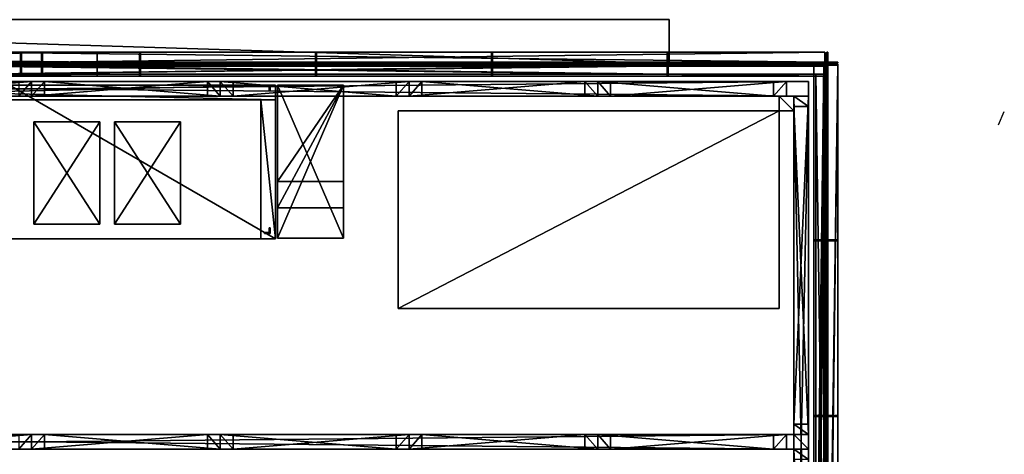
# Model space of a CAD drawing. Units: inches. Extents: x 331 to 993, y -1570 to -943.
# Drawn here: x 741 to 875, y -1487 to -1428 of the extents above; entities that cross this region are included whole.
import ezdxf

# ---------------------------------------------------------------- set-up
doc = ezdxf.new("R2010")
doc.units = ezdxf.units.IN
doc.header["$MEASUREMENT"] = 0
for name, color, linetype in [('bar', 7, 'Continuous'), ('bar angles', 7, 'Continuous'), ('bar stools', 7, 'Continuous'), ('bar structure', 7, 'Continuous'), ('Default', 7, 'Continuous')]:
    doc.layers.add(name, color=color, linetype=linetype)

# ---------------------------------------------------------------- blocks, each defined once
blk = doc.blocks.new('Block 73')
at = {"layer": 'Default'}
for points in [[(0, 0), (-0.14, -0.14), (-0.14, 1.36)], [(0, 0, -44.85), (-0.14, 1.36, -44.85), (-0.14, -0.14, -44.85)], [(-0.14, 1.36, -44.85), (0, 1.36), (-0.14, 1.36)], [(-0.14, 1.36, -44.85), (0, 1.36, -44.85), (0, 1.36)], [(0, 0, -44.85), (0, 1.36, -44.85), (-0.14, 1.36, -44.85)], [(-0.14, 1.36), (0, 1.36), (0, 0)], [(-0.14, 1.36, -44.85), (-0.14, 1.36), (-0.14, -0.14)], [(-0.14, -0.14), (-0.14, -0.14, -44.85), (-0.14, 1.36, -44.85)], [(0, 0, -44.85), (0, 0), (0, 1.36)], [(0, 1.36), (0, 1.36, -44.85), (0, 0, -44.85)], [(-0.14, -0.14, -44.85), (1.36, -0.14, -44.85), (0, 0, -44.85)], [(0, 0), (1.36, -0.14), (-0.14, -0.14)], [(0, 0), (1.36, 0), (1.36, -0.14)], [(1.36, -0.14, -44.85), (1.36, 0, -44.85), (0, 0, -44.85)], [(1.36, 0, -44.85), (1.36, 0), (0, 0)], [(0, 0), (0, 0, -44.85), (1.36, 0, -44.85)], [(1.36, 0, -44.85), (1.36, -0.14), (1.36, 0)], [(1.36, 0, -44.85), (1.36, -0.14, -44.85), (1.36, -0.14)], [(-0.14, -0.14, -44.85), (-0.14, -0.14), (1.36, -0.14)], [(1.36, -0.14), (1.36, -0.14, -44.85), (-0.14, -0.14, -44.85)]]:
    blk.add_3dface(points, dxfattribs=at)
blk = doc.blocks.new('Block 74')
at = {"layer": 'Default'}
for points in [[(-1.36, 0), (-1.36, 0.14, 44.85), (-1.36, 0, 44.85)], [(-1.36, 0), (-1.36, 0.14), (-1.36, 0.14, 44.85)], [(0, 0, 44.85), (-1.36, 0, 44.85), (-1.36, 0.14, 44.85)], [(-1.36, 0.14), (-1.36, 0), (0, 0)], [(0.14, 0.14), (-1.36, 0.14), (0, 0)], [(-1.36, 0.14, 44.85), (0.14, 0.14, 44.85), (0, 0, 44.85)], [(-1.36, 0.14, 44.85), (-1.36, 0.14), (0.14, 0.14)], [(0.14, 0.14), (0.14, 0.14, 44.85), (-1.36, 0.14, 44.85)], [(0, 0, 44.85), (0, 0), (-1.36, 0)], [(-1.36, 0), (-1.36, 0, 44.85), (0, 0, 44.85)], [(0, 0), (0.14, -1.36), (0.14, 0.14)], [(0.14, 0.14, 44.85), (0.14, -1.36, 44.85), (0, 0, 44.85)], [(0, 0), (0, -1.36), (0.14, -1.36)], [(0.14, -1.36, 44.85), (0, -1.36, 44.85), (0, 0, 44.85)], [(0, -1.36, 44.85), (0, -1.36), (0, 0)], [(0, 0), (0, 0, 44.85), (0, -1.36, 44.85)], [(0.14, 0.14, 44.85), (0.14, 0.14), (0.14, -1.36)], [(0.14, -1.36), (0.14, -1.36, 44.85), (0.14, 0.14, 44.85)], [(0.14, -1.36), (0, -1.36, 44.85), (0.14, -1.36, 44.85)], [(0.14, -1.36), (0, -1.36), (0, -1.36, 44.85)]]:
    blk.add_3dface(points, dxfattribs=at)
blk = doc.blocks.new('Block 79')
at = {"layer": 'Default'}
for points in [[(0, 1.36), (0, 0, -0.14), (0, 1.5, -0.14)], [(0, 1.5, 1.36), (0, 1.36), (0, 1.5, -0.14)], [(0, 1.5, 1.36), (0, 1.36, 1.36), (0, 1.36)], [(117.43, 1.36, 1.36), (0, 1.36, 1.36), (0, 1.5, 1.36)], [(0, 1.5, 1.36), (117.43, 1.5, 1.36), (117.43, 1.36, 1.36)], [(117.43, 1.5, -0.14), (0, 1.5, -0.14), (0, 0, -0.14)], [(117.43, 1.5, 1.36), (0, 1.5, 1.36), (0, 1.5, -0.14)], [(0, 0, -0.14), (117.43, 0, -0.14), (117.43, 1.5, -0.14)], [(0, 1.5, -0.14), (117.43, 1.5, -0.14), (117.43, 1.5, 1.36)], [(0, 0), (0, 1.36), (117.43, 1.36)], [(0, 1.36), (0, 0), (0, 0, -0.14)], [(117.43, 1.36), (0, 1.36), (0, 1.36, 1.36)], [(0, 0), (117.43, 1.36), (117.43, 0)], [(0, 1.36, 1.36), (117.43, 1.36, 1.36), (117.43, 1.36)], [(117.43, 1.5, -0.14), (117.43, 0, -0.14), (117.43, 1.36)], [(117.43, 1.5, 1.36), (117.43, 1.5, -0.14), (117.43, 1.36)], [(117.43, 1.36), (117.43, 1.36, 1.36), (117.43, 1.5, 1.36)], [(117.43, 0, -0.14), (117.43, 0), (117.43, 1.36)], [(117.43, 0, -0.14), (0, 0, -0.14), (0, 0)], [(0, 0), (117.43, 0), (117.43, 0, -0.14)]]:
    blk.add_3dface(points, dxfattribs=at)
blk = doc.blocks.new('Block 80')
at = {"layer": 'Default'}
for points in [[(0, 1.36, 1.5), (0, 1.36, 1.36), (117.165, 1.36, 1.36)], [(0, -0.14, 1.5), (0, 1.36, 1.5), (117.165, 1.36, 1.5)], [(0, 1.36, 1.36), (117.165, 0, 1.36), (117.165, 1.36, 1.36)], [(0, 1.36, 1.36), (0, 0, 1.36), (117.165, 0, 1.36)], [(0, 1.36, 1.5), (117.165, 1.36, 1.36), (117.165, 1.36, 1.5)], [(0, -0.14, 1.5), (117.165, 1.36, 1.5), (117.165, -0.14, 1.5)], [(0, 0, 1.36), (0, 1.36, 1.5), (0, -0.14, 1.5)], [(0, 0, 1.36), (0, 1.36, 1.36), (0, 1.36, 1.5)], [(117.165, -0.14, 1.5), (117.165, 1.36, 1.5), (117.165, 0, 1.36)], [(117.165, 1.36, 1.5), (117.165, 1.36, 1.36), (117.165, 0, 1.36)], [(0, 0), (0, -0.14), (117.165, -0.14)], [(0, 0, 1.36), (117.165, 0), (117.165, 0, 1.36)], [(0, 0, 1.36), (0, 0), (117.165, 0)], [(0, 0), (117.165, -0.14), (117.165, 0)], [(0, -0.14), (0, 0, 1.36), (0, -0.14, 1.5)], [(0, -0.14), (0, 0), (0, 0, 1.36)], [(117.165, -0.14), (117.165, -0.14, 1.5), (117.165, 0, 1.36)], [(117.165, 0, 1.36), (117.165, 0), (117.165, -0.14)], [(0, -0.14), (0, -0.14, 1.5), (117.165, -0.14, 1.5)], [(0, -0.14), (117.165, -0.14, 1.5), (117.165, -0.14)]]:
    blk.add_3dface(points, dxfattribs=at)
blk = doc.blocks.new('Block 81')
at = {"layer": 'Default'}
for points in [[(0, 0), (0, 0.14, -1.36), (0, 0.14, 0.14)], [(0, 0), (0, 0, -1.36), (0, 0.14, -1.36)], [(0, 0.14, 0.14), (0, -1.36, 0.14), (0, 0)], [(117.165, 0.14, -1.36), (0, 0.14, -1.36), (0, 0, -1.36)], [(0, 0, -1.36), (117.165, 0, -1.36), (117.165, 0.14, -1.36)], [(117.165, -1.36, 0.14), (0, -1.36, 0.14), (0, 0.14, 0.14)], [(117.165, 0.14, 0.14), (0, 0.14, 0.14), (0, 0.14, -1.36)], [(0, 0.14, 0.14), (117.165, 0.14, 0.14), (117.165, -1.36, 0.14)], [(0, 0.14, -1.36), (117.165, 0.14, -1.36), (117.165, 0.14, 0.14)], [(0, 0, -1.36), (117.165, 0), (117.165, 0, -1.36)], [(0, 0), (117.165, -1.36), (117.165, 0)], [(0, 0, -1.36), (0, 0), (117.165, 0)], [(0, 0), (0, -1.36), (117.165, -1.36)], [(0, -1.36, 0.14), (0, -1.36), (0, 0)], [(117.165, 0.14, -1.36), (117.165, 0, -1.36), (117.165, 0)], [(117.165, 0.14, 0.14), (117.165, 0.14, -1.36), (117.165, 0)], [(117.165, -1.36, 0.14), (117.165, 0.14, 0.14), (117.165, 0)], [(117.165, 0), (117.165, -1.36), (117.165, -1.36, 0.14)], [(117.165, -1.36), (0, -1.36), (0, -1.36, 0.14)], [(0, -1.36, 0.14), (117.165, -1.36, 0.14), (117.165, -1.36)]]:
    blk.add_3dface(points, dxfattribs=at)

msp = doc.modelspace()

# ---------------------------------------------------------------- linework, layer by layer
at = {"layer": 'bar'}
for points in [[(775.527891, -1438.930381), (775.527891, -1436.930381), (688.527891, -1436.930381)], [(688.527891, -1436.930381), (688.527891, -1438.930381), (775.527891, -1438.930381)], [(775.527891, -1436.930381, 0.5), (775.527891, -1438.930381, 0.5), (688.527891, -1438.930381, 0.5)], [(775.527891, -1436.930381, 0.5), (688.527891, -1438.930381, 0.5), (688.527891, -1436.930381, 0.5)], [(688.527891, -1436.930381), (775.527891, -1436.930381), (775.527891, -1436.930381, 0.5)], [(775.527891, -1436.930381, 0.5), (688.527891, -1436.930381, 0.5), (688.527891, -1436.930381)], [(775.527891, -1457.930381, 23.75), (775.527891, -1436.930381, 23.75), (739.194558, -1436.930381, 23.75)], [(739.194558, -1436.930381, 23.75), (739.194558, -1457.930381, 23.75), (775.527891, -1457.930381, 23.75)], [(775.527891, -1457.930381, 24.75), (739.194558, -1457.930381, 24.75), (739.194558, -1436.930381, 24.75)], [(739.194558, -1436.930381, 24.75), (775.527891, -1436.930381, 24.75), (775.527891, -1457.930381, 24.75)], [(739.194558, -1436.930381, 23.75), (775.527891, -1436.930381, 23.75), (775.527891, -1436.930381, 24.75)], [(775.527891, -1436.930381, 24.75), (739.194558, -1436.930381, 24.75), (739.194558, -1436.930381, 23.75)], [(774.777891, -1436.930381, 0.628), (774.777891, -1436.930381, 23.75), (774.027891, -1436.930381, 23.75)], [(774.027891, -1436.930381, 23.75), (774.027891, -1436.930381, 0.628), (774.777891, -1436.930381, 0.628)], [(774.027891, -1436.930381, 0.628), (774.027891, -1436.930381, 23.75), (774.027891, -1437.055381, 23.75)], [(774.027891, -1437.055381, 23.75), (774.027891, -1437.055381, 0.628), (774.027891, -1436.930381, 0.628)], [(774.027891, -1436.930381, 0.628), (774.027891, -1437.055381, 0.628), (774.652891, -1437.055381, 0.628)], [(774.777891, -1436.930381, 0.628), (774.027891, -1436.930381, 0.628), (774.652891, -1437.055381, 0.628)], [(774.652891, -1437.055381, 23.75), (774.027891, -1437.055381, 23.75), (774.027891, -1436.930381, 23.75)], [(774.652891, -1437.055381, 23.75), (774.027891, -1436.930381, 23.75), (774.777891, -1436.930381, 23.75)], [(774.027891, -1437.055381, 23.75), (774.652891, -1437.055381, 23.75), (774.652891, -1437.055381, 0.628)], [(774.027891, -1437.055381, 23.75), (774.652891, -1437.055381, 0.628), (774.027891, -1437.055381, 0.628)], [(774.777891, -1437.680381, 0.628), (774.777891, -1436.930381, 0.628), (774.652891, -1437.055381, 0.628)], [(774.777891, -1436.930381, 23.75), (774.777891, -1437.680381, 23.75), (774.652891, -1437.055381, 23.75)], [(774.652891, -1437.055381, 23.75), (774.652891, -1437.680381, 23.75), (774.652891, -1437.680381, 0.628)], [(774.652891, -1437.055381, 23.75), (774.652891, -1437.680381, 0.628), (774.652891, -1437.055381, 0.628)], [(774.777891, -1437.680381, 0.628), (774.652891, -1437.055381, 0.628), (774.652891, -1437.680381, 0.628)], [(774.777891, -1437.680381, 23.75), (774.652891, -1437.680381, 23.75), (774.652891, -1437.055381, 23.75)], [(774.777891, -1437.680381, 0.628), (774.777891, -1437.680381, 23.75), (774.777891, -1436.930381, 23.75)], [(774.777891, -1436.930381, 23.75), (774.777891, -1436.930381, 0.628), (774.777891, -1437.680381, 0.628)], [(775.527891, -1436.930381), (775.527891, -1438.930381), (775.527891, -1438.930381, 0.5)], [(775.527891, -1438.930381, 0.5), (775.527891, -1436.930381, 0.5), (775.527891, -1436.930381)], [(775.527891, -1436.930381, 23.75), (775.527891, -1457.930381, 23.75), (775.527891, -1457.930381, 24.75)], [(775.527891, -1457.930381, 24.75), (775.527891, -1436.930381, 24.75), (775.527891, -1436.930381, 23.75)], [(775.777891, -1453.680381, 4.75), (784.777891, -1453.680381, 4.75), (784.777891, -1436.930381, 4.75)], [(784.777891, -1436.930381, 4.75), (775.777891, -1436.930381, 4.75), (775.777891, -1453.680381, 4.75)], [(784.777891, -1436.930381, 5.5), (784.777891, -1453.680381, 5.5), (775.777891, -1453.680381, 5.5)], [(775.777891, -1453.680381, 5.5), (775.777891, -1436.930381, 5.5), (784.777891, -1436.930381, 5.5)], [(775.777891, -1436.930381, 4.75), (784.777891, -1436.930381, 4.75), (784.777891, -1436.930381, 5.5)], [(784.777891, -1436.930381, 5.5), (775.777891, -1436.930381, 5.5), (775.777891, -1436.930381, 4.75)], [(775.777891, -1453.680381, 4.75), (775.777891, -1436.930381, 4.75), (775.777891, -1436.930381, 5.5)], [(775.777891, -1436.930381, 5.5), (775.777891, -1453.680381, 5.5), (775.777891, -1453.680381, 4.75)], [(775.777891, -1450.070381, 4.75), (784.777891, -1450.070381, 4.75), (784.777891, -1436.930381, 4.75)], [(784.777891, -1436.930381, 4.75), (775.777891, -1436.930381, 4.75), (775.777891, -1450.070381, 4.75)], [(784.777891, -1436.930381, 17.5), (784.777891, -1450.070381, 17.5), (775.777891, -1450.070381, 17.5)], [(775.777891, -1450.070381, 17.5), (775.777891, -1436.930381, 17.5), (784.777891, -1436.930381, 17.5)], [(775.777891, -1436.930381, 4.75), (784.777891, -1436.930381, 4.75), (784.777891, -1436.930381, 17.5)], [(784.777891, -1436.930381, 17.5), (775.777891, -1436.930381, 17.5), (775.777891, -1436.930381, 4.75)], [(775.777891, -1450.070381, 4.75), (775.777891, -1436.930381, 4.75), (775.777891, -1436.930381, 17.5)], [(775.777891, -1436.930381, 17.5), (775.777891, -1450.070381, 17.5), (775.777891, -1450.070381, 4.75)], [(784.777891, -1457.820381, 17.5), (784.777891, -1436.930381, 17.5), (775.777891, -1436.930381, 17.5)], [(784.777891, -1457.820381, 17.5), (775.777891, -1436.930381, 17.5), (775.777891, -1457.820381, 17.5)], [(784.777891, -1436.930381, 31), (784.777891, -1457.820381, 31), (775.777891, -1457.820381, 31)], [(775.777891, -1457.820381, 31), (775.777891, -1436.930381, 31), (784.777891, -1436.930381, 31)], [(775.777891, -1436.930381, 17.5), (784.777891, -1436.930381, 17.5), (784.777891, -1436.930381, 31)], [(784.777891, -1436.930381, 31), (775.777891, -1436.930381, 31), (775.777891, -1436.930381, 17.5)], [(775.777891, -1457.820381, 17.5), (775.777891, -1436.930381, 17.5), (775.777891, -1436.930381, 31)], [(775.777891, -1436.930381, 31), (775.777891, -1457.820381, 31), (775.777891, -1457.820381, 17.5)], [(784.777891, -1436.930381, 4.75), (784.777891, -1453.680381, 4.75), (784.777891, -1453.680381, 5.5)], [(784.777891, -1453.680381, 5.5), (784.777891, -1436.930381, 5.5), (784.777891, -1436.930381, 4.75)], [(784.777891, -1436.930381, 4.75), (784.777891, -1450.070381, 4.75), (784.777891, -1450.070381, 17.5)], [(784.777891, -1450.070381, 17.5), (784.777891, -1436.930381, 17.5), (784.777891, -1436.930381, 4.75)], [(784.777891, -1436.930381, 17.5), (784.777891, -1457.820381, 17.5), (784.777891, -1457.820381, 31)], [(784.777891, -1457.820381, 31), (784.777891, -1436.930381, 31), (784.777891, -1436.930381, 17.5)], [(775.527891, -1438.930381), (688.527891, -1438.930381), (688.527891, -1438.930381, 0.5)], [(688.527891, -1438.930381, 0.5), (775.527891, -1438.930381, 0.5), (775.527891, -1438.930381)], [(775.527891, -1457.930381), (775.527891, -1438.930381), (773.527891, -1438.930381)], [(773.527891, -1438.930381), (773.527891, -1457.930381), (775.527891, -1457.930381)], [(773.527891, -1438.930381, 0.5), (775.527891, -1438.930381, 0.5), (775.527891, -1457.930381, 0.5)], [(775.527891, -1457.930381, 0.5), (773.527891, -1457.930381, 0.5), (773.527891, -1438.930381, 0.5)], [(775.527891, -1438.930381), (775.527891, -1438.930381, 0.5), (773.527891, -1438.930381, 0.5)], [(775.527891, -1438.930381), (773.527891, -1438.930381, 0.5), (773.527891, -1438.930381)], [(773.527891, -1457.930381), (773.527891, -1438.930381), (773.527891, -1438.930381, 0.5)], [(773.527891, -1438.930381, 0.5), (773.527891, -1457.930381, 0.5), (773.527891, -1457.930381)], [(774.652891, -1437.680381, 0.628), (774.652891, -1437.680381, 23.75), (774.777891, -1437.680381, 23.75)], [(774.777891, -1437.680381, 23.75), (774.777891, -1437.680381, 0.628), (774.652891, -1437.680381, 0.628)], [(775.527891, -1438.930381), (775.527891, -1457.930381), (775.527891, -1457.930381, 0.5)], [(775.527891, -1457.930381, 0.5), (775.527891, -1438.930381, 0.5), (775.527891, -1438.930381)], [(846.227891, -1440.430381), (846.227891, -1438.430381), (844.227891, -1438.430381)], [(844.227891, -1438.430381), (844.227891, -1440.430381), (846.227891, -1440.430381)], [(792.227891, -1467.430381), (844.227891, -1467.430381), (844.227891, -1440.430381)], [(844.227891, -1440.430381), (792.227891, -1440.430381), (792.227891, -1467.430381)], [(844.227891, -1440.430381, 34), (844.227891, -1467.430381, 34), (792.227891, -1467.430381, 34)], [(792.227891, -1467.430381, 34), (792.227891, -1440.430381, 34), (844.227891, -1440.430381, 34)], [(792.227891, -1440.430381), (844.227891, -1440.430381), (844.227891, -1440.430381, 34)], [(844.227891, -1440.430381, 34), (792.227891, -1440.430381, 34), (792.227891, -1440.430381)], [(792.227891, -1467.430381), (792.227891, -1440.430381), (792.227891, -1440.430381, 34)], [(792.227891, -1440.430381, 34), (792.227891, -1467.430381, 34), (792.227891, -1467.430381)], [(844.227891, -1440.430381), (844.227891, -1467.430381), (844.227891, -1467.430381, 34)], [(844.227891, -1467.430381, 34), (844.227891, -1440.430381, 34), (844.227891, -1440.430381)], [(751.527891, -1441.930381, 24.75), (742.527891, -1441.930381, 24.75), (742.527891, -1455.930381, 24.75)], [(751.527891, -1441.930381, 24.75), (742.527891, -1455.930381, 24.75), (751.527891, -1455.930381, 24.75)], [(751.527891, -1455.930381, 44.75), (742.527891, -1455.930381, 44.75), (742.527891, -1441.930381, 44.75)], [(742.527891, -1441.930381, 44.75), (751.527891, -1441.930381, 44.75), (751.527891, -1455.930381, 44.75)], [(742.527891, -1455.930381, 24.75), (742.527891, -1441.930381, 24.75), (742.527891, -1441.930381, 44.75)], [(742.527891, -1441.930381, 44.75), (742.527891, -1455.930381, 44.75), (742.527891, -1455.930381, 24.75)], [(751.527891, -1441.930381, 24.75), (751.527891, -1441.930381, 44.75), (742.527891, -1441.930381, 44.75)], [(751.527891, -1441.930381, 24.75), (742.527891, -1441.930381, 44.75), (742.527891, -1441.930381, 24.75)], [(751.527891, -1441.930381, 24.75), (751.527891, -1455.930381, 24.75), (751.527891, -1455.930381, 44.75)], [(751.527891, -1455.930381, 44.75), (751.527891, -1441.930381, 44.75), (751.527891, -1441.930381, 24.75)], [(762.527891, -1441.930381, 24.75), (753.527891, -1441.930381, 24.75), (753.527891, -1455.930381, 24.75)], [(762.527891, -1441.930381, 24.75), (753.527891, -1455.930381, 24.75), (762.527891, -1455.930381, 24.75)], [(762.527891, -1455.930381, 44.75), (753.527891, -1455.930381, 44.75), (753.527891, -1441.930381, 44.75)], [(753.527891, -1441.930381, 44.75), (762.527891, -1441.930381, 44.75), (762.527891, -1455.930381, 44.75)], [(753.527891, -1455.930381, 24.75), (753.527891, -1441.930381, 24.75), (753.527891, -1441.930381, 44.75)], [(753.527891, -1441.930381, 44.75), (753.527891, -1455.930381, 44.75), (753.527891, -1455.930381, 24.75)], [(762.527891, -1441.930381, 24.75), (762.527891, -1441.930381, 44.75), (753.527891, -1441.930381, 44.75)], [(762.527891, -1441.930381, 24.75), (753.527891, -1441.930381, 44.75), (753.527891, -1441.930381, 24.75)], [(762.527891, -1441.930381, 24.75), (762.527891, -1455.930381, 24.75), (762.527891, -1455.930381, 44.75)], [(762.527891, -1455.930381, 44.75), (762.527891, -1441.930381, 44.75), (762.527891, -1441.930381, 24.75)], [(784.777891, -1450.070381, 4.75), (775.777891, -1450.070381, 4.75), (775.777891, -1450.070381, 17.5)], [(775.777891, -1450.070381, 17.5), (784.777891, -1450.070381, 17.5), (784.777891, -1450.070381, 4.75)], [(784.777891, -1453.680381, 4.75), (775.777891, -1453.680381, 4.75), (775.777891, -1453.680381, 5.5)], [(775.777891, -1453.680381, 5.5), (784.777891, -1453.680381, 5.5), (784.777891, -1453.680381, 4.75)], [(742.527891, -1455.930381, 24.75), (742.527891, -1455.930381, 44.75), (751.527891, -1455.930381, 44.75)], [(742.527891, -1455.930381, 24.75), (751.527891, -1455.930381, 44.75), (751.527891, -1455.930381, 24.75)], [(753.527891, -1455.930381, 24.75), (753.527891, -1455.930381, 44.75), (762.527891, -1455.930381, 44.75)], [(753.527891, -1455.930381, 24.75), (762.527891, -1455.930381, 44.75), (762.527891, -1455.930381, 24.75)], [(774.652891, -1457.055381, 23.75), (774.027891, -1457.055381, 23.75), (774.027891, -1457.055381, 0.628)], [(774.652891, -1457.055381, 23.75), (774.027891, -1457.055381, 0.628), (774.652891, -1457.055381, 0.628)], [(774.027891, -1457.055381, 0.628), (774.027891, -1457.055381, 23.75), (774.027891, -1457.180381, 23.75)], [(774.027891, -1457.180381, 23.75), (774.027891, -1457.180381, 0.628), (774.027891, -1457.055381, 0.628)], [(774.652891, -1457.055381, 0.628), (774.027891, -1457.055381, 0.628), (774.027891, -1457.180381, 0.628)], [(774.652891, -1457.055381, 0.628), (774.027891, -1457.180381, 0.628), (774.777891, -1457.180381, 0.628)], [(774.027891, -1457.180381, 23.75), (774.027891, -1457.055381, 23.75), (774.652891, -1457.055381, 23.75)], [(774.777891, -1457.180381, 23.75), (774.027891, -1457.180381, 23.75), (774.652891, -1457.055381, 23.75)], [(774.027891, -1457.180381, 0.628), (774.027891, -1457.180381, 23.75), (774.777891, -1457.180381, 23.75)], [(774.777891, -1457.180381, 23.75), (774.777891, -1457.180381, 0.628), (774.027891, -1457.180381, 0.628)], [(774.777891, -1456.430381, 0.628), (774.777891, -1456.430381, 23.75), (774.652891, -1456.430381, 23.75)], [(774.652891, -1456.430381, 23.75), (774.652891, -1456.430381, 0.628), (774.777891, -1456.430381, 0.628)], [(774.652891, -1456.430381, 23.75), (774.652891, -1457.055381, 23.75), (774.652891, -1457.055381, 0.628)], [(774.652891, -1456.430381, 23.75), (774.652891, -1457.055381, 0.628), (774.652891, -1456.430381, 0.628)], [(774.777891, -1456.430381, 0.628), (774.652891, -1456.430381, 0.628), (774.652891, -1457.055381, 0.628)], [(774.777891, -1457.180381, 0.628), (774.777891, -1456.430381, 0.628), (774.652891, -1457.055381, 0.628)], [(774.652891, -1457.055381, 23.75), (774.652891, -1456.430381, 23.75), (774.777891, -1456.430381, 23.75)], [(774.652891, -1457.055381, 23.75), (774.777891, -1456.430381, 23.75), (774.777891, -1457.180381, 23.75)], [(774.777891, -1457.180381, 0.628), (774.777891, -1457.180381, 23.75), (774.777891, -1456.430381, 23.75)], [(774.777891, -1456.430381, 23.75), (774.777891, -1456.430381, 0.628), (774.777891, -1457.180381, 0.628)], [(775.527891, -1457.930381, 23.75), (739.194558, -1457.930381, 23.75), (739.194558, -1457.930381, 24.75)], [(739.194558, -1457.930381, 24.75), (775.527891, -1457.930381, 24.75), (775.527891, -1457.930381, 23.75)], [(773.527891, -1457.930381), (773.527891, -1457.930381, 0.5), (775.527891, -1457.930381, 0.5)], [(773.527891, -1457.930381), (775.527891, -1457.930381, 0.5), (775.527891, -1457.930381)], [(784.777891, -1457.820381, 17.5), (775.777891, -1457.820381, 17.5), (775.777891, -1457.820381, 31)], [(775.777891, -1457.820381, 31), (784.777891, -1457.820381, 31), (784.777891, -1457.820381, 17.5)], [(844.227891, -1467.430381), (792.227891, -1467.430381), (792.227891, -1467.430381, 34)], [(792.227891, -1467.430381, 34), (844.227891, -1467.430381, 34), (844.227891, -1467.430381)]]:
    msp.add_3dface(points, dxfattribs=at)
at = {"layer": 'bar angles'}
for points in [[(850.326639, -1434.044784, 44.854997), (848.966639, -1434.044784, 44.854997), (848.966639, -1540.279784, 44.854997)], [(850.326639, -1434.044784, 44.854997), (848.966639, -1540.279784, 44.854997), (850.326639, -1540.279784, 44.854997)], [(848.966639, -1540.279784, 44.854997), (848.966639, -1434.044784, 44.854997), (848.966639, -1434.044784, 44.994997)], [(848.966639, -1434.044784, 44.994997), (848.966639, -1540.279784, 44.994997), (848.966639, -1540.279784, 44.854997)], [(848.966639, -1540.279784, 44.994997), (848.966639, -1434.044784, 44.994997), (850.466639, -1434.044784, 44.994997)], [(850.466639, -1434.044784, 44.994997), (850.466639, -1540.279784, 44.994997), (848.966639, -1540.279784, 44.994997)], [(848.966639, -1434.044784, 44.994997), (848.966639, -1434.044784, 44.854997), (850.326639, -1434.044784, 44.854997)], [(848.966639, -1434.044784, 44.994997), (850.326639, -1434.044784, 44.854997), (850.466639, -1434.044784, 44.994997)], [(850.466639, -1540.279784, 43.494997), (850.466639, -1434.044784, 43.494997), (850.326639, -1434.044784, 43.494997)], [(850.326639, -1434.044784, 43.494997), (850.326639, -1540.279784, 43.494997), (850.466639, -1540.279784, 43.494997)], [(850.326639, -1434.044784, 43.494997), (850.326639, -1434.044784, 44.854997), (850.326639, -1540.279784, 44.854997)], [(850.326639, -1434.044784, 43.494997), (850.326639, -1540.279784, 44.854997), (850.326639, -1540.279784, 43.494997)], [(850.326639, -1434.044784, 44.854997), (850.326639, -1434.044784, 43.494997), (850.466639, -1434.044784, 43.494997)], [(850.326639, -1434.044784, 44.854997), (850.466639, -1434.044784, 43.494997), (850.466639, -1434.044784, 44.994997)], [(850.466639, -1540.279784, 44.994997), (850.466639, -1434.044784, 44.994997), (850.466639, -1434.044784, 43.494997)], [(850.466639, -1434.044784, 43.494997), (850.466639, -1540.279784, 43.494997), (850.466639, -1540.279784, 44.994997)], [(850.746639, -1540.279784, 44.994997), (850.746639, -1434.044784, 44.994997), (852.246639, -1434.044784, 44.994997)], [(852.246639, -1434.044784, 44.994997), (852.246639, -1540.279784, 44.994997), (850.746639, -1540.279784, 44.994997)], [(850.886639, -1540.279784, 43.494997), (850.886639, -1434.044784, 43.494997), (850.746639, -1434.044784, 43.494997)], [(850.746639, -1434.044784, 43.494997), (850.746639, -1540.279784, 43.494997), (850.886639, -1540.279784, 43.494997)], [(850.746639, -1540.279784, 43.494997), (850.746639, -1434.044784, 43.494997), (850.746639, -1434.044784, 44.994997)], [(850.746639, -1434.044784, 44.994997), (850.746639, -1540.279784, 44.994997), (850.746639, -1540.279784, 43.494997)], [(850.886639, -1434.044784, 44.854997), (852.246639, -1434.044784, 44.994997), (850.746639, -1434.044784, 44.994997)], [(850.746639, -1434.044784, 43.494997), (850.886639, -1434.044784, 43.494997), (850.886639, -1434.044784, 44.854997)], [(850.746639, -1434.044784, 43.494997), (850.886639, -1434.044784, 44.854997), (850.746639, -1434.044784, 44.994997)], [(852.246639, -1434.044784, 44.854997), (850.886639, -1434.044784, 44.854997), (850.886639, -1540.279784, 44.854997)], [(852.246639, -1434.044784, 44.854997), (850.886639, -1540.279784, 44.854997), (852.246639, -1540.279784, 44.854997)], [(850.886639, -1434.044784, 44.854997), (850.886639, -1434.044784, 43.494997), (850.886639, -1540.279784, 43.494997)], [(850.886639, -1434.044784, 44.854997), (850.886639, -1540.279784, 43.494997), (850.886639, -1540.279784, 44.854997)], [(850.886639, -1434.044784, 44.854997), (852.246639, -1434.044784, 44.854997), (852.246639, -1434.044784, 44.994997)], [(852.246639, -1540.279784, 44.994997), (852.246639, -1434.044784, 44.994997), (852.246639, -1434.044784, 44.854997)], [(852.246639, -1434.044784, 44.854997), (852.246639, -1540.279784, 44.854997), (852.246639, -1540.279784, 44.994997)], [(850.746639, -1540.419784, 0.1875), (850.746639, -1435.419784, 0.1875), (849.246639, -1435.419784, 0.1875)], [(849.246639, -1435.419784, 0.1875), (849.246639, -1540.419784, 0.1875), (850.746639, -1540.419784, 0.1875)], [(849.246639, -1540.419784, 0.1875), (849.246639, -1435.419784, 0.1875), (849.246639, -1435.419784, 0.3275)], [(849.246639, -1435.419784, 0.3275), (849.246639, -1540.419784, 0.3275), (849.246639, -1540.419784, 0.1875)], [(849.246639, -1540.419784, 0.3275), (849.246639, -1435.419784, 0.3275), (850.606639, -1435.419784, 0.3275)], [(850.606639, -1435.419784, 0.3275), (850.606639, -1540.419784, 0.3275), (849.246639, -1540.419784, 0.3275)], [(850.606639, -1435.419784, 0.3275), (849.246639, -1435.419784, 0.3275), (849.246639, -1435.419784, 0.1875)], [(850.606639, -1435.419784, 0.3275), (849.246639, -1435.419784, 0.1875), (850.746639, -1435.419784, 0.1875)], [(850.606639, -1540.419784, 0.3275), (850.606639, -1435.419784, 0.3275), (850.606639, -1435.419784, 1.6875)], [(850.606639, -1435.419784, 1.6875), (850.606639, -1540.419784, 1.6875), (850.606639, -1540.419784, 0.3275)], [(850.606639, -1540.419784, 1.6875), (850.606639, -1435.419784, 1.6875), (850.746639, -1435.419784, 1.6875)], [(850.746639, -1435.419784, 1.6875), (850.746639, -1540.419784, 1.6875), (850.606639, -1540.419784, 1.6875)], [(850.746639, -1435.419784, 1.6875), (850.606639, -1435.419784, 1.6875), (850.606639, -1435.419784, 0.3275)], [(850.746639, -1435.419784, 1.6875), (850.606639, -1435.419784, 0.3275), (850.746639, -1435.419784, 0.1875)], [(850.746639, -1540.419784, 1.6875), (850.746639, -1435.419784, 1.6875), (850.746639, -1435.419784, 0.1875)], [(850.746639, -1435.419784, 0.1875), (850.746639, -1540.419784, 0.1875), (850.746639, -1540.419784, 1.6875)]]:
    msp.add_3dface(points, dxfattribs=at)
at = {"layer": 'bar stools'}
msp.add_line((874.146749, -1442.343926), (874.960222, -1440.516835), dxfattribs=at)
at = {"layer": 'bar structure'}
for points in [[(829.22319, -1433.974784, 72), (829.22319, -1427.974784, 72), (636.232592, -1427.974784, 72)], [(636.232592, -1427.974784, 72), (636.232592, -1433.974784, 72), (829.22319, -1433.974784, 72)], [(636.232592, -1427.974784, 73), (829.22319, -1427.974784, 73), (829.22319, -1433.974784, 73)], [(829.22319, -1433.974784, 73), (636.232592, -1433.974784, 73), (636.232592, -1427.974784, 73)], [(636.232592, -1427.974784, 72), (829.22319, -1427.974784, 72), (829.22319, -1427.974784, 73)], [(829.22319, -1427.974784, 73), (636.232592, -1427.974784, 73), (636.232592, -1427.974784, 72)], [(829.22319, -1427.974784, 72), (829.22319, -1433.974784, 72), (829.22319, -1433.974784, 73)], [(829.22319, -1433.974784, 73), (829.22319, -1427.974784, 73), (829.22319, -1427.974784, 72)], [(829.22319, -1433.974784, 72), (636.232592, -1433.974784, 72), (636.232592, -1433.974784, 73)], [(636.232592, -1433.974784, 73), (829.22319, -1433.974784, 73), (829.22319, -1433.974784, 72)], [(848.227891, -1438.430381, 112), (848.227891, -1436.430381, 112), (636.227891, -1436.430381, 112)], [(636.227891, -1436.430381, 112), (636.227891, -1438.430381, 112), (848.227891, -1438.430381, 112)], [(848.227891, -1436.430381, 114), (848.227891, -1438.430381, 114), (636.227891, -1438.430381, 114)], [(636.227891, -1438.430381, 114), (636.227891, -1436.430381, 114), (848.227891, -1436.430381, 114)], [(848.227891, -1436.430381, 112), (848.227891, -1436.430381, 114), (636.227891, -1436.430381, 114)], [(636.227891, -1436.430381, 114), (636.227891, -1436.430381, 112), (848.227891, -1436.430381, 112)], [(848.227891, -1438.430381, 68), (848.227891, -1436.430381, 68), (636.227891, -1436.430381, 68)], [(636.227891, -1436.430381, 68), (636.227891, -1438.430381, 68), (848.227891, -1438.430381, 68)], [(848.227891, -1436.430381, 70), (848.227891, -1438.430381, 70), (636.227891, -1438.430381, 70)], [(636.227891, -1438.430381, 70), (636.227891, -1436.430381, 70), (848.227891, -1436.430381, 70)], [(848.227891, -1436.430381, 68), (848.227891, -1436.430381, 70), (636.227891, -1436.430381, 70)], [(636.227891, -1436.430381, 70), (636.227891, -1436.430381, 68), (848.227891, -1436.430381, 68)], [(742.227891, -1436.430381, 70), (742.227891, -1438.430381, 70), (718.22713, -1438.430381, 112.969619)], [(718.22713, -1438.430381, 112.969619), (718.22713, -1436.430381, 112.969619), (742.227891, -1436.430381, 70)], [(740.478652, -1436.430381, 69.030381), (742.227891, -1436.430381, 70), (718.22713, -1436.430381, 112.969619)], [(742.227891, -1436.430381, 70), (740.478652, -1436.430381, 69.030381), (740.478652, -1438.430381, 69.030381)], [(740.478652, -1438.430381, 69.030381), (742.227891, -1438.430381, 70), (742.227891, -1436.430381, 70)], [(743.97713, -1436.430381, 69.030381), (742.227891, -1436.430381, 70), (742.227891, -1438.430381, 70)], [(742.227891, -1438.430381, 70), (743.97713, -1438.430381, 69.030381), (743.97713, -1436.430381, 69.030381)], [(742.227891, -1438.430381, 70), (742.227891, -1436.430381, 70), (766.228652, -1436.430381, 112.969619)], [(766.228652, -1436.430381, 112.969619), (766.228652, -1438.430381, 112.969619), (742.227891, -1438.430381, 70)], [(743.97713, -1436.430381, 69.030381), (766.228652, -1436.430381, 112.969619), (742.227891, -1436.430381, 70)], [(743.97713, -1436.430381, 69.030381), (743.97713, -1438.430381, 69.030381), (767.977891, -1438.430381, 112)], [(767.977891, -1438.430381, 112), (767.977891, -1436.430381, 112), (743.97713, -1436.430381, 69.030381)], [(743.97713, -1436.430381, 69.030381), (767.977891, -1436.430381, 112), (766.228652, -1436.430381, 112.969619)], [(767.977891, -1438.430381, 112), (766.228652, -1438.430381, 112.969619), (766.228652, -1436.430381, 112.969619)], [(767.977891, -1438.430381, 112), (766.228652, -1436.430381, 112.969619), (767.977891, -1436.430381, 112)], [(767.977891, -1436.430381, 112), (769.72713, -1436.430381, 112.969619), (769.72713, -1438.430381, 112.969619)], [(767.977891, -1436.430381, 112), (769.72713, -1438.430381, 112.969619), (767.977891, -1438.430381, 112)], [(791.978652, -1438.430381, 69.030381), (791.978652, -1436.430381, 69.030381), (767.977891, -1436.430381, 112)], [(767.977891, -1436.430381, 112), (767.977891, -1438.430381, 112), (791.978652, -1438.430381, 69.030381)], [(769.72713, -1436.430381, 112.969619), (767.977891, -1436.430381, 112), (791.978652, -1436.430381, 69.030381)], [(793.727891, -1436.430381, 70), (793.727891, -1438.430381, 70), (769.72713, -1438.430381, 112.969619)], [(769.72713, -1438.430381, 112.969619), (769.72713, -1436.430381, 112.969619), (793.727891, -1436.430381, 70)], [(791.978652, -1436.430381, 69.030381), (793.727891, -1436.430381, 70), (769.72713, -1436.430381, 112.969619)], [(793.727891, -1436.430381, 70), (791.978652, -1436.430381, 69.030381), (791.978652, -1438.430381, 69.030381)], [(791.978652, -1438.430381, 69.030381), (793.727891, -1438.430381, 70), (793.727891, -1436.430381, 70)], [(795.47713, -1436.430381, 69.030381), (793.727891, -1436.430381, 70), (793.727891, -1438.430381, 70)], [(793.727891, -1438.430381, 70), (795.47713, -1438.430381, 69.030381), (795.47713, -1436.430381, 69.030381)], [(793.727891, -1438.430381, 70), (793.727891, -1436.430381, 70), (817.728652, -1436.430381, 112.969619)], [(817.728652, -1436.430381, 112.969619), (817.728652, -1438.430381, 112.969619), (793.727891, -1438.430381, 70)], [(795.47713, -1436.430381, 69.030381), (817.728652, -1436.430381, 112.969619), (793.727891, -1436.430381, 70)], [(795.47713, -1436.430381, 69.030381), (795.47713, -1438.430381, 69.030381), (819.477891, -1438.430381, 112)], [(819.477891, -1438.430381, 112), (819.477891, -1436.430381, 112), (795.47713, -1436.430381, 69.030381)], [(795.47713, -1436.430381, 69.030381), (819.477891, -1436.430381, 112), (817.728652, -1436.430381, 112.969619)], [(819.477891, -1438.430381, 112), (817.728652, -1438.430381, 112.969619), (817.728652, -1436.430381, 112.969619)], [(819.477891, -1438.430381, 112), (817.728652, -1436.430381, 112.969619), (819.477891, -1436.430381, 112)], [(819.477891, -1436.430381, 112), (821.22713, -1436.430381, 112.969619), (821.22713, -1438.430381, 112.969619)], [(819.477891, -1436.430381, 112), (821.22713, -1438.430381, 112.969619), (819.477891, -1438.430381, 112)], [(843.478652, -1438.430381, 69.030381), (843.478652, -1436.430381, 69.030381), (819.477891, -1436.430381, 112)], [(819.477891, -1436.430381, 112), (819.477891, -1438.430381, 112), (843.478652, -1438.430381, 69.030381)], [(821.22713, -1436.430381, 112.969619), (819.477891, -1436.430381, 112), (843.478652, -1436.430381, 69.030381)], [(845.227891, -1436.430381, 70), (845.227891, -1438.430381, 70), (821.22713, -1438.430381, 112.969619)], [(821.22713, -1438.430381, 112.969619), (821.22713, -1436.430381, 112.969619), (845.227891, -1436.430381, 70)], [(843.478652, -1436.430381, 69.030381), (845.227891, -1436.430381, 70), (821.22713, -1436.430381, 112.969619)], [(845.227891, -1436.430381, 70), (843.478652, -1436.430381, 69.030381), (843.478652, -1438.430381, 69.030381)], [(843.478652, -1438.430381, 69.030381), (845.227891, -1438.430381, 70), (845.227891, -1436.430381, 70)], [(848.227891, -1436.430381, 114), (848.227891, -1436.430381, 112), (848.227891, -1438.430381, 112)], [(848.227891, -1438.430381, 112), (848.227891, -1438.430381, 114), (848.227891, -1436.430381, 114)], [(848.227891, -1436.430381, 70), (848.227891, -1436.430381, 68), (848.227891, -1438.430381, 68)], [(848.227891, -1438.430381, 68), (848.227891, -1438.430381, 70), (848.227891, -1436.430381, 70)], [(848.227891, -1438.430381, 114), (848.227891, -1438.430381, 112), (636.227891, -1438.430381, 112)], [(636.227891, -1438.430381, 112), (636.227891, -1438.430381, 114), (848.227891, -1438.430381, 114)], [(848.227891, -1438.430381, 70), (848.227891, -1438.430381, 68), (636.227891, -1438.430381, 68)], [(636.227891, -1438.430381, 68), (636.227891, -1438.430381, 70), (848.227891, -1438.430381, 70)], [(740.478652, -1438.430381, 69.030381), (718.22713, -1438.430381, 112.969619), (742.227891, -1438.430381, 70)], [(743.97713, -1438.430381, 69.030381), (742.227891, -1438.430381, 70), (766.228652, -1438.430381, 112.969619)], [(766.228652, -1438.430381, 112.969619), (767.977891, -1438.430381, 112), (743.97713, -1438.430381, 69.030381)], [(791.978652, -1438.430381, 69.030381), (767.977891, -1438.430381, 112), (769.72713, -1438.430381, 112.969619)], [(791.978652, -1438.430381, 69.030381), (769.72713, -1438.430381, 112.969619), (793.727891, -1438.430381, 70)], [(795.47713, -1438.430381, 69.030381), (793.727891, -1438.430381, 70), (817.728652, -1438.430381, 112.969619)], [(817.728652, -1438.430381, 112.969619), (819.477891, -1438.430381, 112), (795.47713, -1438.430381, 69.030381)], [(843.478652, -1438.430381, 69.030381), (819.477891, -1438.430381, 112), (821.22713, -1438.430381, 112.969619)], [(843.478652, -1438.430381, 69.030381), (821.22713, -1438.430381, 112.969619), (845.227891, -1438.430381, 70)], [(844.227891, -1438.430381, 114), (846.227891, -1438.430381, 114), (846.227891, -1440.430381, 114)], [(846.227891, -1440.430381, 114), (844.227891, -1440.430381, 114), (844.227891, -1438.430381, 114)], [(844.227891, -1438.430381), (846.227891, -1438.430381), (846.227891, -1438.430381, 114)], [(846.227891, -1438.430381, 114), (844.227891, -1438.430381, 114), (844.227891, -1438.430381)], [(844.227891, -1440.430381), (844.227891, -1438.430381), (844.227891, -1438.430381, 114)], [(844.227891, -1438.430381, 114), (844.227891, -1440.430381, 114), (844.227891, -1440.430381)], [(846.227891, -1438.430381), (846.227891, -1440.430381), (846.227891, -1440.430381, 114)], [(846.227891, -1440.430381, 114), (846.227891, -1438.430381, 114), (846.227891, -1438.430381)], [(846.227891, -1438.430381, 112), (848.227891, -1438.430381, 112), (848.227891, -1438.430381, 114)], [(848.227891, -1438.430381, 114), (846.227891, -1438.430381, 114), (846.227891, -1438.430381, 112)], [(846.227891, -1532.885978, 112), (848.227891, -1532.885978, 112), (848.227891, -1438.430381, 112)], [(848.227891, -1438.430381, 112), (846.227891, -1438.430381, 112), (846.227891, -1532.885978, 112)], [(846.227891, -1532.885978, 112), (846.227891, -1438.430381, 112), (846.227891, -1438.430381, 114)], [(846.227891, -1532.885978, 112), (846.227891, -1438.430381, 114), (846.227891, -1532.885978, 114)], [(848.227891, -1532.885978, 114), (846.227891, -1532.885978, 114), (846.227891, -1438.430381, 114)], [(846.227891, -1438.430381, 114), (848.227891, -1438.430381, 114), (848.227891, -1532.885978, 114)], [(846.227891, -1438.430381, 68), (848.227891, -1438.430381, 68), (848.227891, -1438.430381, 70)], [(848.227891, -1438.430381, 70), (846.227891, -1438.430381, 70), (846.227891, -1438.430381, 68)], [(846.227891, -1532.885978, 68), (848.227891, -1532.885978, 68), (848.227891, -1438.430381, 68)], [(848.227891, -1438.430381, 68), (846.227891, -1438.430381, 68), (846.227891, -1532.885978, 68)], [(846.227891, -1532.885978, 68), (846.227891, -1438.430381, 68), (846.227891, -1438.430381, 70)], [(846.227891, -1532.885978, 68), (846.227891, -1438.430381, 70), (846.227891, -1532.885978, 70)], [(848.227891, -1532.885978, 70), (846.227891, -1532.885978, 70), (846.227891, -1438.430381, 70)], [(846.227891, -1438.430381, 70), (848.227891, -1438.430381, 70), (848.227891, -1532.885978, 70)], [(848.227891, -1439.844594, 68.585786), (848.227891, -1438.430381, 70), (846.227891, -1438.430381, 70)], [(846.227891, -1438.430381, 70), (846.227891, -1439.844594, 68.585786), (848.227891, -1439.844594, 68.585786)], [(846.227891, -1439.844594, 68.585786), (846.227891, -1438.430381, 70), (846.227891, -1483.243966, 113.414214)], [(848.227891, -1438.430381, 70), (848.227891, -1483.243966, 113.414214), (846.227891, -1483.243966, 113.414214)], [(848.227891, -1438.430381, 70), (846.227891, -1483.243966, 113.414214), (846.227891, -1438.430381, 70)], [(848.227891, -1532.885978, 114), (848.227891, -1438.430381, 114), (848.227891, -1438.430381, 112)], [(848.227891, -1532.885978, 114), (848.227891, -1438.430381, 112), (848.227891, -1532.885978, 112)], [(848.227891, -1532.885978, 70), (848.227891, -1438.430381, 70), (848.227891, -1438.430381, 68)], [(848.227891, -1532.885978, 70), (848.227891, -1438.430381, 68), (848.227891, -1532.885978, 68)], [(848.227891, -1439.844594, 68.585786), (848.227891, -1483.243966, 113.414214), (848.227891, -1438.430381, 70)], [(846.227891, -1439.844594, 68.585786), (846.227891, -1484.658179, 112), (848.227891, -1484.658179, 112)], [(846.227891, -1439.844594, 68.585786), (848.227891, -1484.658179, 112), (848.227891, -1439.844594, 68.585786)], [(846.227891, -1483.243966, 113.414214), (846.227891, -1484.658179, 112), (846.227891, -1439.844594, 68.585786)], [(848.227891, -1439.844594, 68.585786), (848.227891, -1484.658179, 112), (848.227891, -1483.243966, 113.414214)], [(846.227891, -1440.430381), (844.227891, -1440.430381), (844.227891, -1440.430381, 114)], [(844.227891, -1440.430381, 114), (846.227891, -1440.430381, 114), (846.227891, -1440.430381)], [(848.227891, -1484.658179, 112), (846.227891, -1484.658179, 112), (846.227891, -1483.243966, 113.414214)], [(846.227891, -1483.243966, 113.414214), (848.227891, -1483.243966, 113.414214), (848.227891, -1484.658179, 112)], [(846.227891, -1486.658179, 112), (846.227891, -1484.658179, 112), (638.227891, -1484.658179, 112)], [(638.227891, -1484.658179, 112), (638.227891, -1486.658179, 112), (846.227891, -1486.658179, 112)], [(846.227891, -1484.658179, 114), (846.227891, -1486.658179, 114), (638.227891, -1486.658179, 114)], [(638.227891, -1486.658179, 114), (638.227891, -1484.658179, 114), (846.227891, -1484.658179, 114)], [(846.227891, -1484.658179, 112), (846.227891, -1484.658179, 114), (638.227891, -1484.658179, 114)], [(638.227891, -1484.658179, 114), (638.227891, -1484.658179, 112), (846.227891, -1484.658179, 112)], [(846.227891, -1486.658179, 68), (846.227891, -1484.658179, 68), (638.227891, -1484.658179, 68)], [(638.227891, -1484.658179, 68), (638.227891, -1486.658179, 68), (846.227891, -1486.658179, 68)], [(846.227891, -1484.658179, 70), (846.227891, -1486.658179, 70), (638.227891, -1486.658179, 70)], [(638.227891, -1486.658179, 70), (638.227891, -1484.658179, 70), (846.227891, -1484.658179, 70)], [(846.227891, -1484.658179, 68), (846.227891, -1484.658179, 70), (638.227891, -1484.658179, 70)], [(638.227891, -1484.658179, 70), (638.227891, -1484.658179, 68), (846.227891, -1484.658179, 68)], [(742.227891, -1484.658179, 70), (742.227891, -1486.658179, 70), (718.22713, -1486.658179, 112.969619)], [(718.22713, -1486.658179, 112.969619), (718.22713, -1484.658179, 112.969619), (742.227891, -1484.658179, 70)], [(740.478652, -1484.658179, 69.030381), (742.227891, -1484.658179, 70), (718.22713, -1484.658179, 112.969619)], [(742.227891, -1484.658179, 70), (740.478652, -1484.658179, 69.030381), (740.478652, -1486.658179, 69.030381)], [(740.478652, -1486.658179, 69.030381), (742.227891, -1486.658179, 70), (742.227891, -1484.658179, 70)], [(743.97713, -1484.658179, 69.030381), (742.227891, -1484.658179, 70), (742.227891, -1486.658179, 70)], [(742.227891, -1486.658179, 70), (743.97713, -1486.658179, 69.030381), (743.97713, -1484.658179, 69.030381)], [(742.227891, -1486.658179, 70), (742.227891, -1484.658179, 70), (766.228652, -1484.658179, 112.969619)], [(766.228652, -1484.658179, 112.969619), (766.228652, -1486.658179, 112.969619), (742.227891, -1486.658179, 70)], [(743.97713, -1484.658179, 69.030381), (766.228652, -1484.658179, 112.969619), (742.227891, -1484.658179, 70)], [(743.97713, -1484.658179, 69.030381), (743.97713, -1486.658179, 69.030381), (767.977891, -1486.658179, 112)], [(767.977891, -1486.658179, 112), (767.977891, -1484.658179, 112), (743.97713, -1484.658179, 69.030381)], [(743.97713, -1484.658179, 69.030381), (767.977891, -1484.658179, 112), (766.228652, -1484.658179, 112.969619)], [(767.977891, -1486.658179, 112), (766.228652, -1486.658179, 112.969619), (766.228652, -1484.658179, 112.969619)], [(767.977891, -1486.658179, 112), (766.228652, -1484.658179, 112.969619), (767.977891, -1484.658179, 112)], [(767.977891, -1484.658179, 112), (769.72713, -1484.658179, 112.969619), (769.72713, -1486.658179, 112.969619)], [(767.977891, -1484.658179, 112), (769.72713, -1486.658179, 112.969619), (767.977891, -1486.658179, 112)], [(791.978652, -1486.658179, 69.030381), (791.978652, -1484.658179, 69.030381), (767.977891, -1484.658179, 112)], [(767.977891, -1484.658179, 112), (767.977891, -1486.658179, 112), (791.978652, -1486.658179, 69.030381)], [(769.72713, -1484.658179, 112.969619), (767.977891, -1484.658179, 112), (791.978652, -1484.658179, 69.030381)], [(793.727891, -1484.658179, 70), (793.727891, -1486.658179, 70), (769.72713, -1486.658179, 112.969619)], [(769.72713, -1486.658179, 112.969619), (769.72713, -1484.658179, 112.969619), (793.727891, -1484.658179, 70)], [(791.978652, -1484.658179, 69.030381), (793.727891, -1484.658179, 70), (769.72713, -1484.658179, 112.969619)], [(793.727891, -1484.658179, 70), (791.978652, -1484.658179, 69.030381), (791.978652, -1486.658179, 69.030381)], [(791.978652, -1486.658179, 69.030381), (793.727891, -1486.658179, 70), (793.727891, -1484.658179, 70)], [(795.47713, -1484.658179, 69.030381), (793.727891, -1484.658179, 70), (793.727891, -1486.658179, 70)], [(793.727891, -1486.658179, 70), (795.47713, -1486.658179, 69.030381), (795.47713, -1484.658179, 69.030381)], [(793.727891, -1486.658179, 70), (793.727891, -1484.658179, 70), (817.728652, -1484.658179, 112.969619)], [(817.728652, -1484.658179, 112.969619), (817.728652, -1486.658179, 112.969619), (793.727891, -1486.658179, 70)], [(795.47713, -1484.658179, 69.030381), (817.728652, -1484.658179, 112.969619), (793.727891, -1484.658179, 70)], [(795.47713, -1484.658179, 69.030381), (795.47713, -1486.658179, 69.030381), (819.477891, -1486.658179, 112)], [(819.477891, -1486.658179, 112), (819.477891, -1484.658179, 112), (795.47713, -1484.658179, 69.030381)], [(795.47713, -1484.658179, 69.030381), (819.477891, -1484.658179, 112), (817.728652, -1484.658179, 112.969619)], [(819.477891, -1486.658179, 112), (817.728652, -1486.658179, 112.969619), (817.728652, -1484.658179, 112.969619)], [(819.477891, -1486.658179, 112), (817.728652, -1484.658179, 112.969619), (819.477891, -1484.658179, 112)], [(819.477891, -1484.658179, 112), (821.22713, -1484.658179, 112.969619), (821.22713, -1486.658179, 112.969619)], [(819.477891, -1484.658179, 112), (821.22713, -1486.658179, 112.969619), (819.477891, -1486.658179, 112)], [(843.478652, -1486.658179, 69.030381), (843.478652, -1484.658179, 69.030381), (819.477891, -1484.658179, 112)], [(819.477891, -1484.658179, 112), (819.477891, -1486.658179, 112), (843.478652, -1486.658179, 69.030381)], [(821.22713, -1484.658179, 112.969619), (819.477891, -1484.658179, 112), (843.478652, -1484.658179, 69.030381)], [(845.227891, -1484.658179, 70), (845.227891, -1486.658179, 70), (821.22713, -1486.658179, 112.969619)], [(821.22713, -1486.658179, 112.969619), (821.22713, -1484.658179, 112.969619), (845.227891, -1484.658179, 70)], [(843.478652, -1484.658179, 69.030381), (845.227891, -1484.658179, 70), (821.22713, -1484.658179, 112.969619)], [(845.227891, -1484.658179, 70), (843.478652, -1484.658179, 69.030381), (843.478652, -1486.658179, 69.030381)], [(843.478652, -1486.658179, 69.030381), (845.227891, -1486.658179, 70), (845.227891, -1484.658179, 70)], [(846.227891, -1484.658179, 114), (846.227891, -1484.658179, 112), (846.227891, -1486.658179, 112)], [(846.227891, -1486.658179, 112), (846.227891, -1486.658179, 114), (846.227891, -1484.658179, 114)], [(846.227891, -1484.658179, 70), (846.227891, -1484.658179, 68), (846.227891, -1486.658179, 68)], [(846.227891, -1486.658179, 68), (846.227891, -1486.658179, 70), (846.227891, -1484.658179, 70)], [(848.227891, -1486.658179, 70), (848.227891, -1484.658179, 70), (846.227891, -1484.658179, 70)], [(846.227891, -1484.658179, 70), (846.227891, -1486.658179, 70), (848.227891, -1486.658179, 70)], [(846.227891, -1484.658179, 112), (848.227891, -1484.658179, 112), (848.227891, -1486.658179, 112)], [(848.227891, -1486.658179, 112), (846.227891, -1486.658179, 112), (846.227891, -1484.658179, 112)], [(846.227891, -1484.658179, 70), (848.227891, -1484.658179, 70), (848.227891, -1484.658179, 112)], [(848.227891, -1484.658179, 112), (846.227891, -1484.658179, 112), (846.227891, -1484.658179, 70)], [(846.227891, -1486.658179, 70), (846.227891, -1484.658179, 70), (846.227891, -1484.658179, 112)], [(846.227891, -1484.658179, 112), (846.227891, -1486.658179, 112), (846.227891, -1486.658179, 70)], [(848.227891, -1484.658179, 70), (848.227891, -1486.658179, 70), (848.227891, -1486.658179, 112)], [(848.227891, -1486.658179, 112), (848.227891, -1484.658179, 112), (848.227891, -1484.658179, 70)], [(846.227891, -1486.658179, 114), (846.227891, -1486.658179, 112), (638.227891, -1486.658179, 112)], [(638.227891, -1486.658179, 112), (638.227891, -1486.658179, 114), (846.227891, -1486.658179, 114)], [(846.227891, -1486.658179, 70), (846.227891, -1486.658179, 68), (638.227891, -1486.658179, 68)], [(638.227891, -1486.658179, 68), (638.227891, -1486.658179, 70), (846.227891, -1486.658179, 70)], [(740.478652, -1486.658179, 69.030381), (718.22713, -1486.658179, 112.969619), (742.227891, -1486.658179, 70)], [(743.97713, -1486.658179, 69.030381), (742.227891, -1486.658179, 70), (766.228652, -1486.658179, 112.969619)], [(766.228652, -1486.658179, 112.969619), (767.977891, -1486.658179, 112), (743.97713, -1486.658179, 69.030381)], [(791.978652, -1486.658179, 69.030381), (767.977891, -1486.658179, 112), (769.72713, -1486.658179, 112.969619)], [(791.978652, -1486.658179, 69.030381), (769.72713, -1486.658179, 112.969619), (793.727891, -1486.658179, 70)], [(795.47713, -1486.658179, 69.030381), (793.727891, -1486.658179, 70), (817.728652, -1486.658179, 112.969619)], [(817.728652, -1486.658179, 112.969619), (819.477891, -1486.658179, 112), (795.47713, -1486.658179, 69.030381)], [(843.478652, -1486.658179, 69.030381), (819.477891, -1486.658179, 112), (821.22713, -1486.658179, 112.969619)], [(843.478652, -1486.658179, 69.030381), (821.22713, -1486.658179, 112.969619), (845.227891, -1486.658179, 70)], [(848.227891, -1486.658179, 70), (846.227891, -1486.658179, 70), (846.227891, -1486.658179, 112)], [(846.227891, -1486.658179, 112), (848.227891, -1486.658179, 112), (848.227891, -1486.658179, 70)], [(846.227891, -1486.658179, 112), (848.227891, -1486.658179, 112), (848.227891, -1488.072393, 113.414214)], [(848.227891, -1488.072393, 113.414214), (846.227891, -1488.072393, 113.414214), (846.227891, -1486.658179, 112)], [(848.227891, -1531.471764, 68.585786), (848.227891, -1486.658179, 112), (846.227891, -1486.658179, 112)], [(848.227891, -1531.471764, 68.585786), (846.227891, -1486.658179, 112), (846.227891, -1531.471764, 68.585786)], [(846.227891, -1531.471764, 68.585786), (846.227891, -1486.658179, 112), (846.227891, -1488.072393, 113.414214)], [(848.227891, -1488.072393, 113.414214), (848.227891, -1486.658179, 112), (848.227891, -1531.471764, 68.585786)]]:
    msp.add_3dface(points, dxfattribs=at)

# ---------------------------------------------------------------- block references
at = {"layer": 'bar angles'}
for name, p in [('Block 80', (633.992891, -1433.764784, 43.494997)), ('Block 80', (733.301639, -1433.764784, 43.494997)), ('Block 73', (850.871639, -1433.764784, 44.994997)), ('Block 79', (633.727891, -1435.404784, 0.3275)), ('Block 81', (633.992891, -1434.324784, 44.854997)), ('Block 79', (733.301639, -1435.404784, 0.3275)), ('Block 81', (733.301639, -1434.324784, 44.854997)), ('Block 74', (850.466639, -1434.184784, 0.14)), ('Block 74', (850.466639, -1458.184784, 0.14)), ('Block 74', (850.466639, -1482.184784, 0.14))]:
    msp.add_blockref(name, p, dxfattribs=at)
at = {"layer": 'bar angles', "extrusion": (0, 0, -1)}
for name, p, rotation in [('Block 74', (-740.871639, -1433.904784, -44.994997), 269.9999999999981), ('Block 73', (-740.871639, -1434.184784, -0.14), 180), ('Block 73', (-850.746639, -1434.184784, -0.14), 180), ('Block 73', (-850.746639, -1458.184784, -0.14), 180), ('Block 73', (-850.746639, -1482.184784, -0.14), 180)]:
    msp.add_blockref(name, p, dxfattribs=dict(at, rotation=rotation))
at = {"layer": 'bar angles'}
for name, p, rotation in [('Block 74', (743.587891, -1433.904784, 0.14), 269.999999999999), ('Block 74', (756.966639, -1433.904784, 0.14), 269.9999999999981), ('Block 74', (780.966639, -1433.904784, 0.14), 269.9999999999981), ('Block 74', (804.966639, -1433.904784, 0.14), 269.9999999999981), ('Block 74', (828.966639, -1433.904784, 0.14), 269.9999999999981), ('Block 74', (850.466639, -1433.904784, 0.14), 269.9999999999981), ('Block 73', (743.587891, -1434.184784, 44.994997), 180.0000000000098), ('Block 73', (756.966639, -1434.184784, 44.994997), 180.0000000000098), ('Block 73', (780.966639, -1434.184784, 44.994997), 180.0000000000098), ('Block 73', (804.966639, -1434.184784, 44.994997), 180.0000000000098), ('Block 73', (828.966639, -1434.184784, 44.994997), 180.0000000000098)]:
    msp.add_blockref(name, p, dxfattribs=dict(at, rotation=rotation))

doc.saveas('drawing.dxf')
